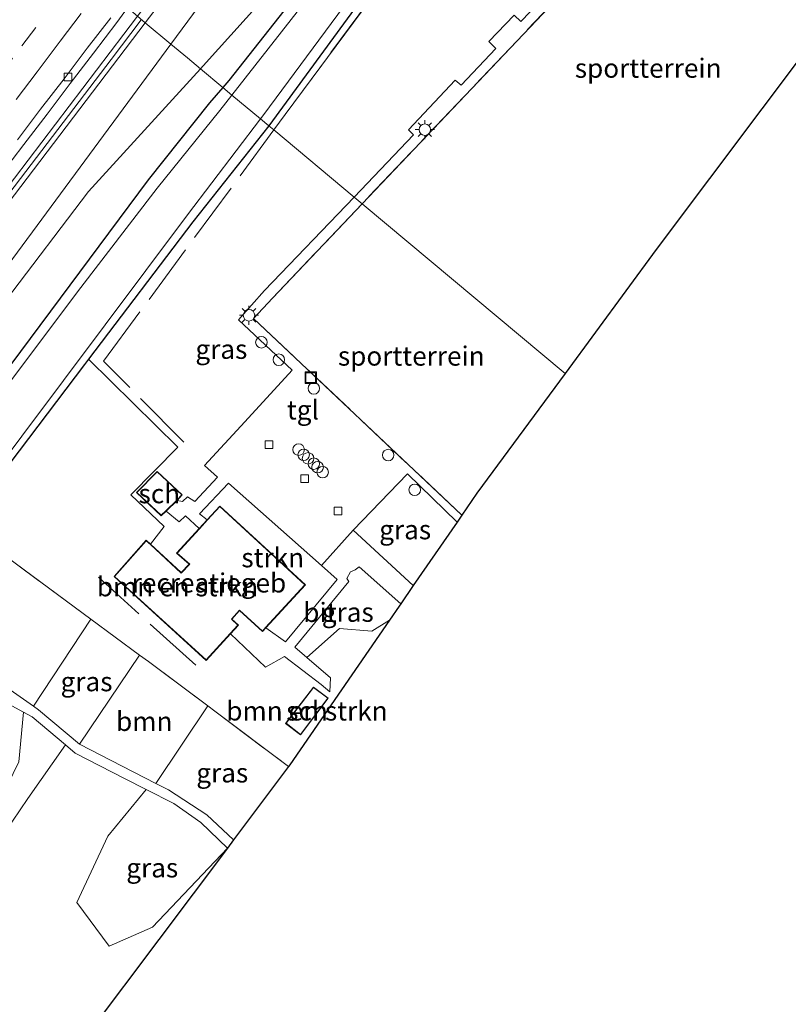
# Model space of a CAD drawing. Units: metres. Extents: x 107430 to 110009, y 449999 to 456253.
# Drawn here: x 109150 to 109250, y 451419 to 451547 of the extents above; entities that cross this region are included whole.
import ezdxf
from ezdxf.enums import TextEntityAlignment as Align

# ---------------------------------------------------------------- set-up
doc = ezdxf.new("R2010")
doc.units = ezdxf.units.M
doc.linetypes.add('IE-TERREINAFSCHEIDING', pattern=[10, 8, -2])
doc.linetypes.add('VW-3-9_STREEP', pattern=[12, 3, -9])
doc.layers.get('0').update_dxf_attribs({"lineweight": 25})
for name, color, linetype, lineweight in [('B-ME-BV-GELEIDECONSTRUCTIE-GELEIDERAIL-L-B1', 213, 'BV-GELEIDERAIL', 18), ('B-ME-GR-BOMENSTRUIKEN-GV-B6', 93, 'Continuous', 18), ('B-ME-GR-BOOM-GV-B6', 93, 'Continuous', 18), ('B-ME-GR-STRUIKEN-GV-B6', 93, 'Continuous', 18), ('B-ME-GW-INSTEEKWATERGANG-L-B1', 10, 'Continuous', 25), ('B-ME-GW-KRUINLIJN-L-B1', 93, 'Continuous', 18), ('B-ME-GW-TEENLIJN-L-B1', 93, 'Continuous', 18), ('B-ME-IE-GRASLAND-GV-B6', 93, 'Continuous', 18), ('B-ME-IE-GRONDWERKLIJN-GROND_INGERICHT-GV-B6', 253, 'Continuous', 18), ('B-ME-IE-HULPGEOMETRIE-L-B1', 53, 'Continuous', 18), ('B-ME-IE-INRICHTINGSELEMENT-S-B1', 253, 'Continuous', 18), ('B-ME-IE-MEUBILAIR_WEGMEUBILAIR-LICHTMAST-S-B1', 8, 'Continuous', 18), ('B-ME-IE-TERREINAFSCHEIDING-RASTERHEKWERK-L-B1', 8, 'IE-TERREINAFSCHEIDING', 18), ('B-ME-KG-KADASTRAAL-DAKRAND-L-B1', 13, 'Continuous', 18), ('B-ME-KG-KADASTRAAL-OPNAMEDTMGRENS-L-B1', 10, 'Continuous', 25), ('B-ME-KW-GELUIDSWERING-GV-B6', 8, 'Continuous', 18), ('B-ME-KW-SCHERM-L-B1', 8, 'Continuous', 18), ('B-ME-OG-BEBOUWING-GV-B6', 173, 'Continuous', 18), ('B-ME-OG-WATER-GV-B6', 153, 'Continuous', 18), ('B-ME-VH-VERH_SOORT-BITUMEN-GV-B6', 8, 'IE-TERREINAFSCHEIDING-NATUURLIJK-HOUTWAL', 18), ('B-ME-VH-VERH_SOORT-HALF_VERHARDING-GV-B6', 8, 'IE-TERREINAFSCHEIDING-NATUURLIJK-HOUTWAL', 18), ('B-ME-VH-VERH_SOORT-TEGELS-GV-B6', 8, 'Continuous', 18), ('B-ME-VV-KOLK-S-B1', 8, 'Continuous', 18), ('B-ME-VW-MARKERING-39STREEP-015-L-B1', 255, 'VW-3-9_STREEP', 18), ('B-ME-VW-MARKERING-STREEP-015-L-B1', 7, 'Continuous', 18)]:
    doc.layers.add(name, color=color, linetype=linetype, lineweight=lineweight)
doc.styles.add('NLCS-ISO', font='NLCS-ISO.TTF')
doc.linetypes.add('BV-GELEIDERAIL', pattern='A,10,-3,[108,NLCS.SHX,S=1,R=0,X=0,Y=0],-3', length=16)
doc.linetypes.add('IE-TERREINAFSCHEIDING-NATUURLIJK-HOUTWAL', pattern='A,7,-1.5,[67,NLCS.SHX,S=0.75,R=45,X=0,Y=0],-1.5,7,-1.5,[70,NLCS.SHX,S=0.75,R=0,X=0,Y=0],-1.5', length=20)

# ---------------------------------------------------------------- blocks, each defined once
blk = doc.blocks.new('dtb')
blk.add_circle((0, 0), 0.75)
blk = doc.blocks.new('put')
for p, q in [((0.75, 0.75), (-0.75, 0.75)), ((-0.75, 0.75), (-0.75, -0.75)), ((0.75, -0.75), (0.75, 0.75)), ((-0.75, -0.75), (0.75, -0.75))]:
    blk.add_line(p, q)
blk.add_lwpolyline([(-0.625, 0.625), (0.625, 0.625), (0.625, -0.625), (-0.625, -0.625)], close=True)
blk = doc.blocks.new('kolk')
blk.add_lwpolyline([(-0.5, -0.5), (0.5, -0.5), (0.5, 0.5), (-0.5, 0.5)], close=True)
blk = doc.blocks.new('lantaarnpaal')
for p, q in [((-0.75, 0), (-1.25, 0)), ((-0.88, 0.88), (-0.53, 0.53)), ((0, 0.75), (0, 1.25)), ((0.53, 0.53), (0.88, 0.88)), ((0.75, 0), (1.25, 0)), ((-0.53, -0.53), (-0.88, -0.88)), ((0, -0.75), (0, -1.25)), ((0.53, -0.53), (0.88, -0.88))]:
    blk.add_line(p, q)
blk.add_circle((0, 0), 0.75)

msp = doc.modelspace()

# ---------------------------------------------------------------- linework, layer by layer
at = {"layer": 'B-ME-BV-GELEIDECONSTRUCTIE-GELEIDERAIL-L-B1'}
msp.add_polyline3d([(109164.1317, 451548.3775, 0.1714), (109162.7232, 451546.4872, 0.1732), (109159.7227, 451542.4878, 0.1831), (109156.684, 451538.5172, 0.1845), (109153.6763, 451534.5223, 0.1726), (109150.6138, 451530.57, 0.1826), (109147.607, 451526.5752, 0.1659)], dxfattribs=at)
at = {"layer": 'B-ME-GR-BOMENSTRUIKEN-GV-B6'}
for points in [[(109142.667, 451481.092, -1.729), (109158.515, 451501.928, -1.884), (109159.067, 451502.654, -2.001), (109170.683, 451491.182, -2.001), (109164.574, 451484.974, -2.001), (109168.918, 451480.848, -2.001)], [(109168.918, 451480.848, -2.001), (109167.139, 451478.547, -1.794), (109166.566, 451479.069, -1.794), (109162.373, 451474.358, -1.794), (109174.375, 451463.412, -1.794), (109177.531, 451466.882, -1.794), (109182.112, 451462.55, -1.651), (109184.59, 451463.945, -1.651), (109189.366, 451460.288, -1.651), (109190.493, 451459.326, -1.651), (109190.553, 451461.172, -1.651), (109187.495, 451463.795, -1.791), (109191.75, 451467.574, -1.785), (109195.966, 451467.218, -1.785), (109198.254, 451468.665, -1.785), (109189.313, 451455.682, -1.804), (109185.276, 451449.82, -1.72), (109185.109, 451449.597, -1.708), (109175.507, 451456.818, -1.708), (109174.595, 451457.5, -1.662), (109166.848, 451463.287, -1.666), (109165.713, 451464.123, -1.666), (109159.361, 451468.8, -1.779), (109146.128, 451478.543, -1.419)], [(109184.732, 451455.222, -1.794), (109186.678, 451453.718, -1.794), (109190.288, 451458.514, -1.794), (109188.345, 451459.953, -1.794), (109184.732, 451455.222, -1.794)], [(109107.481, 451411.828, -1.704), (109117.995, 451425.099, -1.725), (109131.46, 451442.501, -1.758), (109136.402, 451449.167, -1.804), (109143.637, 451458.155, -1.695), (109145.497, 451459.001, -1.674), (109147.101, 451458.529, -1.679), (109150.563, 451456.693, -1.838), (109149.972, 451450.221, -1.825), (109146.171, 451442.43, -1.833), (109136.563, 451428.272, -2.118), (109128.477, 451418.389, -1.787)], [(109132.433, 451417.728, -1.833), (109138.468, 451426.129, -2.055), (109145.116, 451436.585, -1.984), (109151.138, 451445.424, -1.909), (109156.036, 451452.425, -1.783), (109157.294, 451451.358, -1.783), (109163.721, 451448.043, -1.783), (109166.572, 451446.611, -1.812), (109161.567, 451440.522, -1.812), (109157.547, 451431.921, -1.812), (109161.743, 451426.219, -1.812), (109167.388, 451428.678, -1.812), (109177.157, 451438.988, -1.803), (109150.193, 451403.108, -1.737)]]:
    msp.add_polyline3d(points, dxfattribs=at)
at = {"layer": 'B-ME-GR-BOOM-GV-B6'}
for points in [[(109395.607, 451799.624, -2.245), (109374.682, 451777.896, -2.245), (109357.352, 451759.377, -2.245), (109329.566, 451730.34, -2.245), (109310.953, 451709.304, -2.245), (109297.106, 451693.945, -2.245), (109286.415, 451679.813, -2.245), (109273.454, 451662.664, -2.245), (109262.605, 451649.442, -2.245), (109243.295, 451624.094, -2.245), (109228.993, 451605.158, -2.245), (109209.702, 451579.237, -2.245), (109194.897, 451558.97, -2.245), (109177.736, 451537.025, -2.247), (109176.559, 451538.008, -1.479)], [(109176.559, 451538.008, -1.479), (109177.342, 451538.911, -1.378), (109193.768, 451559.782, -1.378), (109208.343, 451579.765, -1.378), (109236.959, 451618.04, -1.378), (109254.013, 451640.43, -1.378), (109264.694, 451654.367, -1.378), (109276.764, 451669.302, -1.378), (109292.698, 451690.368, -1.372), (109296.379, 451695.198, -1.372), (109306.329, 451706.146, -1.372), (109328.906, 451731.665, -1.375), (109359.373, 451763.624, -1.375), (109384.859, 451790.303, -1.375)], [(109098.633, 451413.751, -1.671), (109113.833, 451433.568, -1.602), (109139.509, 451468.279, -1.476), (109145.742, 451478.828, -1.029), (109146.128, 451478.543, -1.419), (109159.361, 451468.8, -1.779), (109151.878, 451457.446, -1.792), (109147.495, 451460.512, -1.62), (109147.234, 451460.638, -1.599), (109146.086, 451461.191, -1.637), (109144.548, 451461.053, -1.633), (109143.15, 451459.9, -1.649), (109134.753, 451449.558, -1.737), (109121.052, 451431.701, -1.72), (109105.983, 451412.542, -1.737)], [(109157.869, 451452.503, -1.733), (109165.713, 451464.123, -1.666), (109166.848, 451463.287, -1.666), (109174.595, 451457.5, -1.662), (109167.838, 451447.409, -1.8), (109161.99, 451450.396, -1.704), (109157.869, 451452.503, -1.733)]]:
    msp.add_polyline3d(points, dxfattribs=at)
at = {"layer": 'B-ME-GR-STRUIKEN-GV-B6'}
msp.add_polyline3d([(109174.516, 451481.742, -1.794), (109173.504, 451482.513, -1.791), (109177.294, 451486.492, -1.791), (109189.408, 451475.773, -1.929), (109191.442, 451473.94, -1.791), (109184.718, 451465.845, -1.791), (109182.158, 451467.669, -1.794), (109187.318, 451473.247, -1.794), (109176.136, 451483.519, -1.794), (109174.516, 451481.742, -1.794)], dxfattribs=at)
at = {"layer": 'B-ME-GW-INSTEEKWATERGANG-L-B1'}
for points in [[(109415.524, 451822.304, -1.375), (109414.405, 451820.984, -1.375), (109384.859, 451790.303, -1.375), (109359.373, 451763.624, -1.375), (109328.906, 451731.665, -1.375), (109306.329, 451706.146, -1.372), (109296.379, 451695.198, -1.372), (109292.698, 451690.368, -1.372), (109276.764, 451669.302, -1.378), (109264.694, 451654.367, -1.378), (109254.013, 451640.43, -1.378), (109236.959, 451618.04, -1.378), (109208.343, 451579.765, -1.378), (109193.768, 451559.782, -1.378), (109177.342, 451538.911, -1.378), (109176.559, 451538.008, -1.479)], [(109318.221, 451710.042, -1.846), (109317.302, 451707.378, -1.69), (109307.768, 451696.899, -1.738), (109298.121, 451684.981, -1.738), (109287.816, 451672.236, -1.816), (109283.101, 451665.861, -1.816), (109279.382, 451661.36, -1.078), (109277.408, 451658.971, -1.816), (109277.254, 451658.773, -1.36), (109264.428, 451642.308, -1.42), (109263.27, 451640.822, -1.816), (109254.593, 451628.507, -1.816), (109248.918, 451620.442, -1.816), (109241.813, 451611.047, -1.801), (109231.043, 451597.739, -1.843), (109230.923, 451597.586, -1.747), (109223.96, 451588.681, -1.843), (109201.993, 451559.625, -1.84), (109183.036, 451533.656, -1.878), (109182.533, 451533.019, -1.879)], [(109176.559, 451538.008, -1.479), (109174.827, 451536.011, -1.701), (109166.818, 451525.997, -1.701), (109129.744, 451476.198, -1.386), (109088.833, 451422.825, -1.485), (109038.839, 451356.386, -1.341), (108989.346, 451292.998, -1.644), (108952.656, 451243.045, -1.774), (108951.655, 451241.669, -1.774)], [(109182.533, 451533.019, -1.879), (109172.64, 451520.499, -1.906), (109159.067, 451502.654, -2.001), (109158.515, 451501.928, -1.884), (109142.667, 451481.092, -1.729), (109124.127, 451455.933, -1.561), (109119.728, 451450.205, -1.787), (109089.321, 451410.617, -1.545)]]:
    msp.add_polyline3d(points, dxfattribs=at)
at = {"layer": 'B-ME-GW-KRUINLIJN-L-B1'}
msp.add_line((109205.621, 451592.207, -0.728), (109169.785, 451543.665, -0.75), dxfattribs=at)
msp.add_polyline3d([(109169.785, 451543.665, -0.75), (109127.976, 451487.033, -0.777), (109111.536, 451465.051, -0.865), (109106.847, 451458.538, -0.826), (109096.617, 451447.182, -0.909), (109081.128, 451427.418, -0.975), (109051.667, 451389.392, -0.928)], dxfattribs=at)
at = {"layer": 'B-ME-GW-TEENLIJN-L-B1'}
for p, q in [((109159.048, 451524.475, -1.702), (109173.634, 451540.451, -1.827)), ((109173.634, 451540.451, -1.827), (109174.367, 451541.254, -1.833))]:
    msp.add_line(p, q, dxfattribs=at)
for points in [[(109174.367, 451541.254, -1.833), (109182.813, 451550.647, -1.583), (109199.434, 451574.2, -1.552), (109205.14, 451584.55, -1.474), (109210.258, 451594.42, -1.414), (109221.765, 451608.865, -1.466), (109247.243, 451642.318, -1.488), (109271.77, 451674.803, -1.431), (109295.812, 451706.371, -1.516), (109301.3221, 451713.5965, -1.464)], [(109048.048, 451381.621, -1.38), (109057.213, 451393.875, -1.454), (109062.442, 451400.727, -1.357), (109081.599, 451425.572, -1.317), (109094.85, 451442.412, -1.437), (109103.449, 451452.044, -1.128), (109124.344, 451477.38, -1.397), (109137.956, 451496.186, -1.459), (109148.25, 451510.222, -1.666), (109159.048, 451524.475, -1.702)]]:
    msp.add_polyline3d(points, dxfattribs=at)
at = {"layer": 'B-ME-IE-GRASLAND-GV-B6'}
for points in [[(109395.225, 451838.711, 0.982), (109372.247, 451808.845, 0.537), (109356.7936, 451788.8687, 0.2082), (109352.9086, 451784.1681, 0.1378), (109342.862, 451774.108, 0.036), (109316.176, 451737.888, -0.31), (109291.242, 451706.041, -0.565), (109267.431, 451673.965, -0.746), (109243.101, 451641.793, -0.812), (109219.574, 451610.267, -0.974), (109205.621, 451592.207, -0.728), (109169.785, 451543.665, -0.75), (109166.452, 451546.448, -0.29), (109171.988, 451553.719, -0.293), (109170.952, 451554.505, -0.293), (109165.449, 451547.277, -0.29), (109163.4187, 451548.9732, -0.5734)], [(109301.3221, 451713.5965, -1.464), (109295.812, 451706.371, -1.516), (109271.77, 451674.803, -1.431), (109247.243, 451642.318, -1.488), (109221.765, 451608.865, -1.466), (109210.258, 451594.42, -1.414), (109205.14, 451584.55, -1.474), (109199.434, 451574.2, -1.552), (109182.813, 451550.647, -1.583), (109174.367, 451541.254, -1.833), (109173.634, 451540.451, -1.827), (109171.945, 451541.861, -0.919), (109169.785, 451543.665, -0.75), (109205.621, 451592.207, -0.728), (109219.574, 451610.267, -0.974), (109243.101, 451641.793, -0.812), (109267.431, 451673.965, -0.746), (109291.242, 451706.041, -0.565), (109316.176, 451737.888, -0.31), (109342.862, 451774.108, 0.036), (109352.9086, 451784.1681, 0.1378), (109337.587, 451765.63, -0.063), (109300.973, 451714.14, -1.353), (109301.3221, 451713.5965, -1.464)], [(109328.906, 451731.665, -1.375), (109306.329, 451706.146, -1.372), (109296.379, 451695.198, -1.372), (109292.698, 451690.368, -1.372), (109276.764, 451669.302, -1.378), (109264.694, 451654.367, -1.378), (109254.013, 451640.43, -1.378), (109236.959, 451618.04, -1.378), (109208.343, 451579.765, -1.378), (109193.768, 451559.782, -1.378), (109177.342, 451538.911, -1.378), (109176.559, 451538.008, -1.479), (109173.634, 451540.451, -1.827), (109174.367, 451541.254, -1.833), (109182.813, 451550.647, -1.583), (109199.434, 451574.2, -1.552), (109205.14, 451584.55, -1.474), (109210.258, 451594.42, -1.414), (109221.765, 451608.865, -1.466), (109247.243, 451642.318, -1.488), (109271.77, 451674.803, -1.431), (109295.812, 451706.371, -1.516), (109319.107, 451728.569, -1.715)], [(109181.436, 451533.935, -2.27), (109181.87, 451534.507, -2.247), (109192.27, 451548.522, -2.245), (109208.632, 451569.678, -2.245), (109221.756, 451586.928, -2.245), (109230.283, 451598.227, -1.84), (109230.923, 451597.586, -1.747), (109223.96, 451588.681, -1.843), (109201.993, 451559.625, -1.84), (109183.036, 451533.656, -1.878), (109182.533, 451533.019, -1.879), (109181.436, 451533.935, -2.27)], [(109182.533, 451533.019, -1.879), (109183.036, 451533.656, -1.878), (109201.993, 451559.625, -1.84), (109223.96, 451588.681, -1.843), (109230.923, 451597.586, -1.747), (109232.012, 451596.555, -1.75), (109214.613, 451574.446, -1.966), (109202.45, 451558.498, -1.966), (109184.679, 451534.509, -1.983), (109183.182, 451532.477, -1.983), (109182.533, 451533.019, -1.879)], [(109183.182, 451532.477, -1.983), (109184.679, 451534.509, -1.983), (109202.45, 451558.498, -1.966), (109214.613, 451574.446, -1.966), (109232.012, 451596.555, -1.75), (109240.375, 451588.403, -1.837), (109248.394, 451581.178, -1.807), (109247.476, 451580.257, -1.807), (109235.606, 451567.809, -1.807), (109224.848, 451556.468, -1.807), (109224.161, 451557.213, -1.807), (109219.4, 451552.189, -1.807), (109220.113, 451551.564, -1.807), (109215.376, 451546.612, -1.807), (109214.516, 451547.43, -1.807), (109211.191, 451543.992, -1.807), (109212.108, 451543.095, -1.807), (109207.57, 451538.298, -1.807), (109206.813, 451538.98, -1.807), (109200.725, 451532.477, -1.807), (109201.392, 451531.83, -1.807), (109193.644, 451523.74, -1.797), (109183.182, 451532.477, -1.983)], [(109165.449, 451547.277, -0.29), (109122.659, 451491.068, -0.268), (109105.977, 451469.06, -0.234), (109088.773, 451446.319, -0.202), (109043.843, 451387.105, -0.211)], [(109149.8067, 451531.1835, -0.5338), (109152.8168, 451535.1756, -0.5338), (109155.8637, 451539.1407, -0.5527), (109158.861, 451543.1427, -0.5621), (109161.9623, 451547.0656, -0.5734)], [(109044.879, 451386.319, -0.211), (109089.809, 451445.533, -0.202), (109107.012, 451468.274, -0.234), (109123.695, 451490.283, -0.268), (109166.452, 451546.448, -0.29), (109169.785, 451543.665, -0.75)], [(109169.785, 451543.665, -0.75), (109127.976, 451487.033, -0.777), (109111.536, 451465.051, -0.865), (109106.847, 451458.538, -0.826), (109096.617, 451447.182, -0.909), (109081.128, 451427.418, -0.975), (109051.667, 451389.392, -0.928)], [(109051.667, 451389.392, -0.928), (109081.128, 451427.418, -0.975), (109096.617, 451447.182, -0.909), (109106.847, 451458.538, -0.826), (109111.536, 451465.051, -0.865), (109127.976, 451487.033, -0.777), (109169.785, 451543.665, -0.75), (109171.945, 451541.861, -0.919), (109173.634, 451540.451, -1.827)], [(109062.442, 451400.727, -1.357), (109081.599, 451425.572, -1.317), (109094.85, 451442.412, -1.437), (109103.449, 451452.044, -1.128), (109124.344, 451477.38, -1.397), (109137.956, 451496.186, -1.459), (109148.25, 451510.222, -1.666), (109159.048, 451524.475, -1.702), (109173.634, 451540.451, -1.827), (109176.559, 451538.008, -1.479)], [(109173.634, 451540.451, -1.827), (109159.048, 451524.475, -1.702), (109148.25, 451510.222, -1.666), (109137.956, 451496.186, -1.459), (109124.344, 451477.38, -1.397), (109103.449, 451452.044, -1.128), (109094.85, 451442.412, -1.437), (109081.599, 451425.572, -1.317), (109062.442, 451400.727, -1.357)], [(109176.559, 451538.008, -1.479), (109177.736, 451537.025, -2.247), (109176.172, 451535.025, -2.247), (109168.014, 451524.897, -2.247), (109157.627, 451511.412, -2.247), (109119.983, 451461.219, -2.247), (109095.335, 451428.339, -2.247), (109043.459, 451360.057, -2.247), (108992.054, 451292.773, -2.247), (108956.332, 451245.605, -2.146), (108953.855, 451242.323, -2.248), (108952.712, 451240.782, -2.248), (108951.655, 451241.669, -1.774), (108952.656, 451243.045, -1.774), (108989.346, 451292.998, -1.644), (109038.839, 451356.386, -1.341), (109088.833, 451422.825, -1.485), (109129.744, 451476.198, -1.386), (109166.818, 451525.997, -1.701), (109174.827, 451536.011, -1.701), (109176.559, 451538.008, -1.479)], [(109176.559, 451538.008, -1.479), (109174.827, 451536.011, -1.701), (109166.818, 451525.997, -1.701), (109129.744, 451476.198, -1.386), (109088.833, 451422.825, -1.485), (109038.839, 451356.386, -1.341)], [(109091.086, 451414.72, -2.27), (109123.457, 451456.737, -2.27), (109171.95, 451521.434, -2.27), (109181.436, 451533.935, -2.27), (109182.533, 451533.019, -1.879), (109172.64, 451520.499, -1.906), (109159.067, 451502.654, -2.001), (109158.515, 451501.928, -1.884), (109142.667, 451481.092, -1.729), (109124.127, 451455.933, -1.561), (109119.728, 451450.205, -1.787), (109089.321, 451410.617, -1.545)], [(109167.139, 451478.547, -1.794), (109168.918, 451480.848, -2.001), (109164.574, 451484.974, -2.001), (109170.683, 451491.182, -2.001), (109159.067, 451502.654, -2.001), (109172.64, 451520.499, -1.906), (109182.533, 451533.019, -1.879), (109183.182, 451532.477, -1.983), (109193.644, 451523.74, -1.797), (109181.996, 451511.577, -1.783), (109178.598, 451507.78, -1.782), (109185.576, 451501.221, -1.809), (109179.404, 451494.463, -1.806), (109174.179, 451488.783, -1.806), (109175.849, 451487.277, -1.806), (109172.89, 451484.087, -1.806), (109171.936, 451484.734, -1.806), (109171.298, 451484.098, -1.806), (109170.597, 451484.234, -1.794), (109171.259, 451484.971, -1.794), (109167.993, 451488.035, -1.794), (109165.285, 451485.273, -1.794), (109168.523, 451482.246, -1.794), (109169.155, 451482.841, -1.794), (109170.844, 451481.48, -1.788), (109171.686, 451482.261, -1.788), (109173.472, 451480.598, -1.794), (109170.524, 451477.366, -1.794), (109172.176, 451475.965, -1.794), (109171.117, 451474.845, -1.794), (109167.139, 451478.547, -1.794)], [(109201.349, 451473.158, -1.792), (109193.545, 451480.368, -1.929), (109200.599, 451487.714, -1.929), (109207.05, 451481.436, -1.767), (109201.349, 451473.158, -1.792)], [(109199.726, 451470.803, -1.843), (109199.5, 451470.474, -1.846), (109198.254, 451468.665, -1.785), (109195.966, 451467.218, -1.785), (109191.75, 451467.574, -1.785), (109187.495, 451463.795, -1.791), (109185.913, 451465.151, -1.855), (109192.966, 451473.678, -1.855), (109192.703, 451474.093, -1.855), (109193.198, 451474.966, -1.855), (109193.769, 451475.222, -1.855), (109194.297, 451475.598, -1.855), (109199.726, 451470.803, -1.843)], [(109151.878, 451457.446, -1.792), (109159.361, 451468.8, -1.779), (109165.713, 451464.123, -1.666), (109157.869, 451452.503, -1.733), (109152.55, 451456.976, -1.817), (109151.878, 451457.446, -1.792)], [(109167.838, 451447.409, -1.8), (109174.595, 451457.5, -1.662), (109175.507, 451456.818, -1.708), (109185.109, 451449.597, -1.708), (109178.608, 451440.942, -1.737), (109177.945, 451440.059, -1.804), (109174.455, 451443.308, -1.776), (109169.469, 451446.576, -1.746), (109167.838, 451447.409, -1.8)], [(109150.563, 451456.693, -1.838), (109151.732, 451456.073, -1.817), (109156.036, 451452.425, -1.783), (109151.138, 451445.424, -1.909), (109145.116, 451436.585, -1.984), (109138.468, 451426.129, -2.055), (109132.433, 451417.728, -1.833), (109128.354, 451411.927, -1.775), (109119.271, 451399.362, -1.712), (109117.622, 451393.023, -1.737), (109116.159, 451391.633, -1.737), (109114.723, 451392.794, -1.746), (109114.058, 451394.687, -1.746), (109117.233, 451401.33, -1.775), (109122.962, 451410.415, -1.838), (109128.477, 451418.389, -1.787), (109136.563, 451428.272, -2.118), (109146.171, 451442.43, -1.833), (109149.972, 451450.221, -1.825), (109150.563, 451456.693, -1.838)], [(109177.157, 451438.988, -1.803), (109167.388, 451428.678, -1.812), (109161.743, 451426.219, -1.812), (109157.547, 451431.921, -1.812), (109161.567, 451440.522, -1.812), (109166.572, 451446.611, -1.812), (109170.163, 451444.808, -1.817), (109173.67, 451442.299, -1.818), (109177.157, 451438.988, -1.803)]]:
    msp.add_polyline3d(points, dxfattribs=at)
at = {"layer": 'B-ME-IE-GRONDWERKLIJN-GROND_INGERICHT-GV-B6'}
for points in [[(109194.686, 451522.87, -1.786), (109249.327, 451580.337, -1.839), (109267.446, 451562.82, -1.81), (109233.003, 451516.913, -1.791), (109221.126, 451500.79, -1.792), (109194.686, 451522.87, -1.786)], [(109194.686, 451522.87, -1.786), (109221.126, 451500.79, -1.792), (109209.638, 451485.194, -1.792), (109207.664, 451482.328, -1.708), (109180.558, 451507.945, -1.804), (109183.02, 451510.6, -1.775), (109194.686, 451522.87, -1.786)]]:
    msp.add_polyline3d(points, dxfattribs=at)
at = {"layer": 'B-ME-IE-HULPGEOMETRIE-L-B1'}
msp.add_polyline3d([(109221.126, 451500.79, -1.792), (109194.686, 451522.87, -1.786), (109193.644, 451523.74, -1.797), (109183.182, 451532.477, -1.983), (109182.533, 451533.019, -1.879), (109181.436, 451533.935, -2.27), (109177.736, 451537.025, -2.247), (109176.559, 451538.008, -1.479), (109173.634, 451540.451, -1.827), (109171.945, 451541.861, -0.919), (109169.785, 451543.665, -0.75), (109166.452, 451546.448, -0.29), (109165.449, 451547.277, -0.29)], dxfattribs=at)
at = {"layer": 'B-ME-IE-TERREINAFSCHEIDING-RASTERHEKWERK-L-B1'}
msp.add_line((109173.029, 451462.788, -1.658), (109160.332, 451474.268, -1.783), dxfattribs=at)
for points in [[(109183.182, 451532.477, -1.983), (109184.679, 451534.509, -1.983), (109202.45, 451558.498, -1.966), (109214.613, 451574.446, -1.966), (109232.012, 451596.555, -1.75), (109240.375, 451588.403, -1.837), (109248.394, 451581.178, -1.807), (109249.327, 451580.337, -1.839), (109194.686, 451522.87, -1.786)], [(109171.462, 451491.843, -1.953), (109161.003, 451502.379, -1.983), (109183.182, 451532.477, -1.983)], [(109207.664, 451482.328, -1.708), (109180.558, 451507.945, -1.804), (109183.02, 451510.6, -1.775), (109194.686, 451522.87, -1.786)], [(109142.667, 451481.092, -1.729), (109145.742, 451478.828, -1.029), (109146.128, 451478.543, -1.419), (109159.361, 451468.8, -1.779), (109165.713, 451464.123, -1.666), (109166.848, 451463.287, -1.666), (109174.595, 451457.5, -1.662), (109175.507, 451456.818, -1.708), (109185.109, 451449.597, -1.708)]]:
    msp.add_polyline3d(points, dxfattribs=at)
at = {"layer": 'B-ME-KG-KADASTRAAL-DAKRAND-L-B1'}
for points in [[(109168.523, 451482.315, -0.087), (109165.357, 451485.275, -0.087), (109167.994, 451487.965, -0.087), (109171.189, 451484.968, -0.087), (109170.561, 451484.269, -0.087), (109169.12, 451482.877, -0.087), (109168.523, 451482.315, -0.087)], [(109187.247, 451473.244, 1.627), (109176.139, 451483.448, 1.627), (109174.553, 451481.708, 1.627), (109173.509, 451480.564, 1.627), (109170.596, 451477.371, 1.627), (109172.249, 451475.969, 1.627), (109171.119, 451474.775, 1.627), (109167.105, 451478.51, 1.627), (109166.57, 451478.998, 1.627), (109162.443, 451474.362, 1.627), (109174.372, 451463.483, 1.627), (109177.494, 451466.916, 1.627), (109178.499, 451468.02, 1.627), (109177.657, 451468.8, 1.627), (109178.712, 451469.979, 1.627), (109181.699, 451467.245, 1.627), (109182.121, 451467.703, 1.627), (109187.247, 451473.244, 1.627)], [(109184.802, 451455.231, 0.934), (109188.355, 451459.883, 0.934), (109190.218, 451458.504, 0.934), (109186.669, 451453.789, 0.934), (109184.802, 451455.231, 0.934)]]:
    msp.add_polyline3d(points, dxfattribs=at)
at = {"layer": 'B-ME-KG-KADASTRAAL-OPNAMEDTMGRENS-L-B1'}
for points in [[(109460.664, 451785.82, -1.67), (109420.89, 451737.678, -1.507), (109418.88, 451735.173, -1.507), (109416.069, 451731.639, -1.369), (109414.093, 451729.343, -2.272), (109398.747, 451710.766, -2.272), (109396.871, 451708.677, -1.324), (109392.64, 451703.905, -1.513), (109324.789, 451623.186, -1.444), (109320.88, 451623.486, -1.441), (109307.152, 451611.918, -1.6), (109294.875, 451598.044, -1.417), (109290.593, 451593.204, -1.522), (109288.825, 451591.238, -1.654), (109288.204, 451590.623, -1.609), (109287.717, 451590.14, -1.681), (109269.388, 451565.503, -1.522), (109268.829, 451564.752, -1.595), (109267.446, 451562.82, -1.81), (109233.003, 451516.913, -1.791), (109221.126, 451500.79, -1.792)], [(109221.126, 451500.79, -1.792), (109209.638, 451485.194, -1.792), (109207.664, 451482.328, -1.708), (109207.05, 451481.436, -1.767), (109201.349, 451473.158, -1.792), (109199.726, 451470.803, -1.843), (109199.5, 451470.474, -1.846), (109198.254, 451468.665, -1.785), (109189.313, 451455.682, -1.804), (109185.276, 451449.82, -1.72), (109185.109, 451449.597, -1.708), (109178.608, 451440.942, -1.737), (109177.945, 451440.059, -1.804), (109177.157, 451438.988, -1.803), (109150.193, 451403.108, -1.737)]]:
    msp.add_polyline3d(points, dxfattribs=at)
at = {"layer": 'B-ME-KW-GELUIDSWERING-GV-B6'}
for points in [[(109166.452, 451546.448, -0.29), (109165.449, 451547.277, -0.29), (109170.952, 451554.505, -0.293), (109171.988, 451553.719, -0.293), (109166.452, 451546.448, -0.29)], [(109166.452, 451546.448, -0.29), (109123.695, 451490.283, -0.268), (109107.012, 451468.274, -0.234), (109089.809, 451445.533, -0.202), (109044.879, 451386.319, -0.211), (109023.052, 451357.546, -0.207), (109007.884, 451337.587, -0.223), (108996.865, 451323.045, -0.208), (108972.072, 451290.406, -0.068), (108941.549, 451250.144, 0.147), (108940.549, 451250.976, 0.147), (108971.036, 451291.192, -0.068), (108995.829, 451323.831, -0.208), (109006.848, 451338.373, -0.223), (109022.016, 451358.331, -0.207), (109043.843, 451387.105, -0.211), (109088.773, 451446.319, -0.202), (109105.977, 451469.06, -0.234), (109122.659, 451491.068, -0.268), (109165.449, 451547.277, -0.29), (109166.452, 451546.448, -0.29)]]:
    msp.add_polyline3d(points, dxfattribs=at)
at = {"layer": 'B-ME-KW-SCHERM-L-B1'}
msp.add_polyline3d([(109165.9294, 451546.8215, 5.612), (109161.988, 451541.64, 5.616), (109137.507, 451509.592, 5.641), (109108.478, 451471.393, 5.62), (109081.913, 451436.189, 5.625), (109060.101, 451407.464, 5.619), (109031.955, 451370.376, 5.63), (108994.545, 451321.027, 5.587), (108975.503, 451295.967, 5.655), (108957.651, 451272.47, 5.767), (108941.051, 451250.567, 5.9)], dxfattribs=at)
at = {"layer": 'B-ME-OG-BEBOUWING-GV-B6'}
for points in [[(109169.155, 451482.841, -1.794), (109168.523, 451482.246, -1.794), (109165.285, 451485.273, -1.794), (109167.993, 451488.035, -1.794), (109171.259, 451484.971, -1.794), (109170.597, 451484.234, -1.794), (109169.155, 451482.841, -1.794)], [(109167.139, 451478.547, -1.794), (109171.117, 451474.845, -1.794), (109172.176, 451475.965, -1.794), (109170.524, 451477.366, -1.794), (109173.472, 451480.598, -1.794), (109174.516, 451481.742, -1.794), (109176.136, 451483.519, -1.794), (109187.318, 451473.247, -1.794), (109182.158, 451467.669, -1.794), (109181.702, 451467.175, -1.794), (109178.716, 451469.908, -1.794), (109177.727, 451468.803, -1.794), (109178.569, 451468.023, -1.794), (109177.531, 451466.882, -1.794), (109174.375, 451463.412, -1.794), (109162.373, 451474.358, -1.794), (109166.566, 451479.069, -1.794), (109167.139, 451478.547, -1.794)], [(109184.732, 451455.222, -1.794), (109188.345, 451459.953, -1.794), (109190.288, 451458.514, -1.794), (109186.678, 451453.718, -1.794), (109184.732, 451455.222, -1.794)]]:
    msp.add_polyline3d(points, dxfattribs=at)
at = {"layer": 'B-ME-OG-WATER-GV-B6'}
for points in [[(109177.736, 451537.025, -2.247), (109194.897, 451558.97, -2.245), (109209.702, 451579.237, -2.245), (109228.993, 451605.158, -2.245), (109243.295, 451624.094, -2.245), (109262.605, 451649.442, -2.245), (109273.454, 451662.664, -2.245), (109286.415, 451679.813, -2.245), (109297.106, 451693.945, -2.245), (109310.953, 451709.304, -2.245), (109329.566, 451730.34, -2.245), (109357.352, 451759.377, -2.245), (109374.682, 451777.896, -2.245), (109395.607, 451799.624, -2.245)], [(109334.195, 451727.582, -2.245), (109318.147, 451710.11, -2.245), (109318.041, 451709.885, -2.248), (109307.454, 451698.317, -2.245), (109296.794, 451685.404, -2.245), (109286.58, 451672.273, -2.245), (109282.387, 451666.356, -2.257), (109282.156, 451666.03, -2.245), (109276.508, 451659.352, -2.257), (109276.438, 451659.269, -2.245), (109267.38, 451647.598, -2.245), (109262.619, 451641.462, -2.245), (109255.085, 451631.409, -2.245), (109248.891, 451621.982, -2.245), (109243.868, 451615.182, -2.245), (109234.998, 451604.474, -2.245), (109230.283, 451598.227, -1.84), (109221.756, 451586.928, -2.245), (109208.632, 451569.678, -2.245), (109192.27, 451548.522, -2.245), (109181.87, 451534.507, -2.247), (109181.436, 451533.935, -2.27), (109177.736, 451537.025, -2.247)], [(109043.459, 451360.057, -2.247), (109095.335, 451428.339, -2.247), (109119.983, 451461.219, -2.247), (109157.627, 451511.412, -2.247), (109168.014, 451524.897, -2.247), (109176.172, 451535.025, -2.247), (109177.736, 451537.025, -2.247), (109181.436, 451533.935, -2.27), (109171.95, 451521.434, -2.27), (109123.457, 451456.737, -2.27), (109091.086, 451414.72, -2.27)]]:
    msp.add_polyline3d(points, dxfattribs=at)
at = {"layer": 'B-ME-VH-VERH_SOORT-BITUMEN-GV-B6'}
for points in [[(109161.9623, 451547.0656, -0.5734), (109158.861, 451543.1427, -0.5621), (109155.8637, 451539.1407, -0.5527), (109152.8168, 451535.1756, -0.5338), (109149.8067, 451531.1835, -0.5338)], [(109177.531, 451466.882, -1.794), (109178.569, 451468.023, -1.794), (109177.727, 451468.803, -1.794), (109178.716, 451469.908, -1.794), (109181.702, 451467.175, -1.794), (109182.158, 451467.669, -1.794), (109184.718, 451465.845, -1.791), (109191.442, 451473.94, -1.791), (109189.408, 451475.773, -1.929), (109193.545, 451480.368, -1.929), (109201.349, 451473.158, -1.792), (109199.726, 451470.803, -1.843), (109194.297, 451475.598, -1.855), (109193.769, 451475.222, -1.855), (109193.198, 451474.966, -1.855), (109192.703, 451474.093, -1.855), (109192.966, 451473.678, -1.855), (109185.913, 451465.151, -1.855), (109187.495, 451463.795, -1.791), (109190.553, 451461.172, -1.651), (109190.493, 451459.326, -1.651), (109189.366, 451460.288, -1.651), (109184.59, 451463.945, -1.651), (109182.112, 451462.55, -1.651), (109177.531, 451466.882, -1.794)]]:
    msp.add_polyline3d(points, dxfattribs=at)
at = {"layer": 'B-ME-VH-VERH_SOORT-HALF_VERHARDING-GV-B6'}
msp.add_polyline3d([(109147.495, 451460.512, -1.62), (109151.878, 451457.446, -1.792), (109152.55, 451456.976, -1.817), (109157.869, 451452.503, -1.733), (109161.99, 451450.396, -1.704), (109167.838, 451447.409, -1.8), (109169.469, 451446.576, -1.746), (109174.455, 451443.308, -1.776), (109177.945, 451440.059, -1.804), (109177.157, 451438.988, -1.803), (109173.67, 451442.299, -1.818), (109170.163, 451444.808, -1.817), (109166.572, 451446.611, -1.812), (109163.721, 451448.043, -1.783), (109157.294, 451451.358, -1.783), (109156.036, 451452.425, -1.783), (109151.732, 451456.073, -1.817), (109150.563, 451456.693, -1.838), (109147.101, 451458.529, -1.679)], dxfattribs=at)
at = {"layer": 'B-ME-VH-VERH_SOORT-TEGELS-GV-B6'}
for points in [[(109193.644, 451523.74, -1.797), (109201.392, 451531.83, -1.807), (109200.725, 451532.477, -1.807), (109206.813, 451538.98, -1.807), (109207.57, 451538.298, -1.807), (109212.108, 451543.095, -1.807), (109211.191, 451543.992, -1.807), (109214.516, 451547.43, -1.807), (109215.376, 451546.612, -1.807), (109220.113, 451551.564, -1.807), (109219.4, 451552.189, -1.807), (109224.161, 451557.213, -1.807), (109224.848, 451556.468, -1.807), (109235.606, 451567.809, -1.807), (109247.476, 451580.257, -1.807), (109248.394, 451581.178, -1.807), (109249.327, 451580.337, -1.839), (109194.686, 451522.87, -1.786), (109193.644, 451523.74, -1.797)], [(109193.644, 451523.74, -1.797), (109194.686, 451522.87, -1.786), (109183.02, 451510.6, -1.775), (109180.558, 451507.945, -1.804), (109207.664, 451482.328, -1.708), (109207.05, 451481.436, -1.767), (109200.599, 451487.714, -1.929), (109193.545, 451480.368, -1.929), (109189.408, 451475.773, -1.929), (109177.294, 451486.492, -1.791), (109173.504, 451482.513, -1.791), (109174.516, 451481.742, -1.794), (109173.472, 451480.598, -1.794), (109171.686, 451482.261, -1.788), (109170.844, 451481.48, -1.788), (109169.155, 451482.841, -1.794), (109170.597, 451484.234, -1.794), (109171.298, 451484.098, -1.806), (109171.936, 451484.734, -1.806), (109172.89, 451484.087, -1.806), (109175.849, 451487.277, -1.806), (109174.179, 451488.783, -1.806), (109179.404, 451494.463, -1.806), (109185.576, 451501.221, -1.809), (109178.598, 451507.78, -1.782), (109181.996, 451511.577, -1.783), (109193.644, 451523.74, -1.797)]]:
    msp.add_polyline3d(points, dxfattribs=at)
at = {"layer": 'B-ME-VW-MARKERING-39STREEP-015-L-B1'}
msp.add_polyline3d([(109147.3572, 451539.4454, -0.2401), (109150.3815, 451543.4272, -0.2422), (109153.4057, 451547.4089, -0.2422)], dxfattribs=at)
at = {"layer": 'B-ME-VW-MARKERING-STREEP-015-L-B1'}
msp.add_polyline3d([(109149.6206, 451536.4605, -0.3519), (109152.3619, 451540.0566, -0.355), (109155.3743, 451544.0294, -0.3576), (109158.1059, 451547.6267, -0.3584)], dxfattribs=at)

# ---------------------------------------------------------------- block references
at = {"layer": 'B-ME-IE-INRICHTINGSELEMENT-S-B1', "rotation": 90}
for name, p in [('dtb', (109181.574, 451504.84, -1.701)), ('dtb', (109183.833, 451502.57, -1.701)), ('put', (109188.005, 451500.236, -1.804)), ('dtb', (109188.396, 451498.836, -1.803)), ('dtb', (109186.422, 451490.865, -1.701)), ('dtb', (109187.077, 451490.186, -1.701)), ('dtb', (109187.648, 451489.727, -1.701)), ('dtb', (109198.093, 451490.155, -1.554)), ('dtb', (109188.403, 451489.034, -1.701)), ('dtb', (109188.893, 451488.581, -1.701)), ('dtb', (109189.553, 451487.935, -1.701)), ('dtb', (109201.54, 451485.635, -1.554))]:
    msp.add_blockref(name, p, dxfattribs=at)
at = {"layer": 'B-ME-IE-MEUBILAIR_WEGMEUBILAIR-LICHTMAST-S-B1', "rotation": 90}
for p in [(109202.855, 451532.52, -1.654), (109179.954, 451508.353, -1.776)]:
    msp.add_blockref('lantaarnpaal', p, dxfattribs=at)
at = {"layer": 'B-ME-VV-KOLK-S-B1', "rotation": 90}
for p in [(109156.4, 451539.394, -0.432), (109182.556, 451491.496, -2.049), (109187.216, 451487.068, -2.025), (109191.531, 451482.868, -1.959)]:
    msp.add_blockref('kolk', p, dxfattribs=at)

# ---------------------------------------------------------------- texts
at = {"layer": 'B-ME-GR-BOMENSTRUIKEN-GV-B6', "ltscale": 0.2, "style": 'NLCS-ISO'}
for p in [(109170.64696, 451473.01446), (109187.50917, 451456.84368)]:
    msp.add_text('bmn en strkn', height=2.5, dxfattribs=at).set_placement(p, align=Align.MIDDLE_CENTER)
at = {"layer": 'B-ME-GR-BOOM-GV-B6', "ltscale": 0.2, "style": 'NLCS-ISO'}
msp.add_text('bmn', height=2.5, dxfattribs=at).set_placement((109166.31308, 451455.48485), align=Align.MIDDLE_CENTER)
at = {"layer": 'B-ME-GR-STRUIKEN-GV-B6', "ltscale": 0.2, "style": 'NLCS-ISO'}
msp.add_text('strkn', height=2.5, dxfattribs=at).set_placement((109183.04744, 451476.79178), align=Align.MIDDLE_CENTER)
at = {"layer": 'B-ME-IE-GRASLAND-GV-B6', "ltscale": 0.2, "style": 'NLCS-ISO'}
for p in [(109176.3555, 451503.932), (109200.2975, 451480.436), (109192.8195, 451469.6965), (109158.7955, 451460.6515), (109176.4735, 451448.7795), (109167.352, 451436.415)]:
    msp.add_text('gras', height=2.5, dxfattribs=at).set_placement(p, align=Align.MIDDLE_CENTER)
at = {"layer": 'B-ME-IE-GRONDWERKLIJN-GROND_INGERICHT-GV-B6', "ltscale": 0.2, "style": 'NLCS-ISO'}
for p in [(109231.95222, 451540.52771), (109201.09513, 451503.04635)]:
    msp.add_text('sportterrein', height=2.5, dxfattribs=at).set_placement(p, align=Align.MIDDLE_CENTER)
at = {"layer": 'B-ME-OG-BEBOUWING-GV-B6', "ltscale": 0.2, "style": 'NLCS-ISO'}
for s, p in [('sch', (109168.27336, 451485.13049)), ('recreatiegeb', (109174.74336, 451473.50996)), ('sch', (109187.50917, 451456.84368))]:
    msp.add_text(s, height=2.5, dxfattribs=at).set_placement(p, align=Align.MIDDLE_CENTER)
at = {"layer": 'B-ME-VH-VERH_SOORT-BITUMEN-GV-B6', "ltscale": 0.2, "style": 'NLCS-ISO'}
msp.add_text('bit', height=2.5, dxfattribs=at).set_placement((109189.19133, 451469.6696), align=Align.MIDDLE_CENTER)
at = {"layer": 'B-ME-VH-VERH_SOORT-TEGELS-GV-B6', "ltscale": 0.2, "style": 'NLCS-ISO'}
msp.add_text('tgl', height=2.5, dxfattribs=at).set_placement((109186.97591, 451496.03406), align=Align.MIDDLE_CENTER)

doc.saveas('drawing.dxf')
